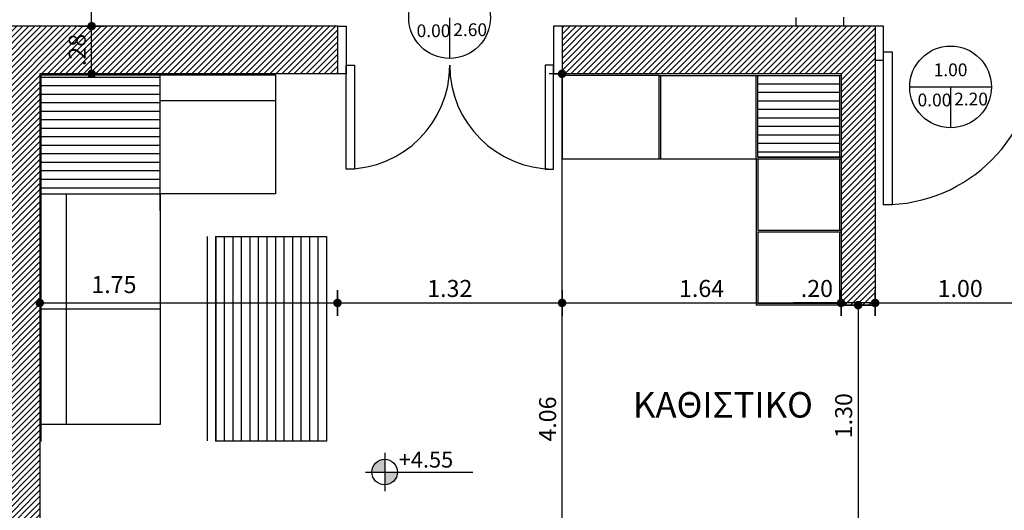
# Model space of a CAD drawing. Extents: x -165 to 93, y -223 to 41.
# Drawn here: x -158 to -153, y -24 to -21 of the extents above; entities that cross this region are included whole.
import ezdxf

# ---------------------------------------------------------------- set-up
doc = ezdxf.new("R2010")
doc.units = 0
doc.header["$MEASUREMENT"] = 0
doc.header["$PDMODE"] = 2
doc.header["$PDSIZE"] = 0.1
doc.layers.get('0').update_dxf_attribs({"linetype": 'CONTINUOUS'})
doc.layers.get('Defpoints').update_dxf_attribs({"linetype": 'CONTINUOUS'})
for name, color, linetype in [('dim-50', 1, 'CONTINUOUS'), ('doors', 111, 'CONTINUOUS'), ('furniture-hatch-wood', 251, 'CONTINUOUS'), ('hatch-omora', 1, 'CONTINUOUS'), ('STATHMES', 60, 'CONTINUOUS'), ('symbols', 2, 'CONTINUOUS'), ('text-horoi', 111, 'CONTINUOUS'), ('VPORTS', 7, 'CONTINUOUS'), ('walls-stone', 5, 'CONTINUOUS'), ('windows', 111, 'CONTINUOUS')]:
    doc.layers.add(name, color=color, linetype=linetype)
doc.styles.add('ROMANS', font='romans.shx')
doc.styles.add('tahoma', font='TAHOMA.TTF')
doc.dimstyles.new('dim-50', dxfattribs={"dimtxt": 0.1, "dimasz": 0.005, "dimexe": 0.232, "dimexo": 0.22, "dimgap": 0.035, "dimtad": 1, "dimzin": 0, "dimdsep": 46, "dimtxsty": 'ROMANS', "dimblk1": 'SYMBOL-DIM', "dimblk2": 'SYMBOL-DIM', "dimsah": 1, "dimcen": 0.09, "dimse1": 1, "dimse2": 1, "dimclrt": 2, "dimadec": 0, "dimazin": 0, "dimtfac": 1, "dimtofl": 0, "dimtmove": 0, "dimatfit": 3, "dimldrblk": 'SYMBOL-DIM', "dimfxl": 0, "dimtolj": 1, "dimtzin": 0, "dimarcsym": 0})

# ---------------------------------------------------------------- blocks, each defined once
blk = doc.blocks.new('KAT-YPSOM')
h = blk.add_hatch(color=256)
h.paths.add_polyline_path([(0, 1, 0.414214), (-1, 0), (0, 0)])
h.paths.add_polyline_path([(1, 0), (0, 0), (0, -1, 0.414214)])
for p, q in [((0, 1.5), (0, -1.5)), ((-1.5, 0), (6.901, 0))]:
    blk.add_line(p, q)
blk.add_circle((0, 0), 1)
at = {"style": 'ROMANS'}
blk.add_attdef('KAT-YPSOM', (1.108, 0.35), '', height=1, dxfattribs=at)
blk = doc.blocks.new('SYMBOL-DIM')
blk.add_line((0, -15), (0, 15))
at = {"const_width": 5}
blk.add_lwpolyline([(-2.5, 0, 1), (2.5, 0, 1)], format="xyb", close=True, dxfattribs=at)
blk = doc.blocks.new('*D179')
at = {"layer": 'Defpoints', "color": 0}
for p in [(-157.969, -21.0888), (-156.524, -21.0888), (-158.274, -21.3688)]:
    blk.add_point(p, dxfattribs=at)
at = {"layer": 'dim-50', "color": 0, "lineweight": -2}
blk.add_line((-157.969, -21.3638), (-157.969, -21.0938), dxfattribs=at)
at = {"layer": 'dim-50', "color": 0, "lineweight": -2, "xscale": 0.005, "yscale": 0.005, "zscale": 0.005}
for p, rotation in [((-157.969, -21.0888), 90), ((-157.969, -21.3688), 270)]:
    blk.add_blockref('SYMBOL-DIM', p, dxfattribs=dict(at, rotation=rotation))
at = {"layer": 'dim-50', "color": 2, "insert": (-158.054, -21.2288), "char_height": 0.1, "attachment_point": 5, "rotation": 90, "style": 'ROMANS'}
blk.add_mtext('\\A1;.28', dxfattribs=at)
blk = doc.blocks.new('*D219')
at = {"layer": 'Defpoints', "color": 0}
for p in [(-157.969, -20.0588), (-157.7976, -20.0588), (-158.2739, -21.0888)]:
    blk.add_point(p, dxfattribs=at)
at = {"layer": 'dim-50', "color": 0, "lineweight": -2}
blk.add_line((-157.969, -21.0838), (-157.969, -20.0638), dxfattribs=at)
at = {"layer": 'dim-50', "color": 0, "lineweight": -2, "xscale": 0.005, "yscale": 0.005, "zscale": 0.005}
for p, rotation in [((-157.969, -20.0588), 90), ((-157.969, -21.0888), 270)]:
    blk.add_blockref('SYMBOL-DIM', p, dxfattribs=dict(at, rotation=rotation))
at = {"layer": 'dim-50', "color": 2, "insert": (-158.054, -20.5738), "char_height": 0.1, "attachment_point": 5, "rotation": 90, "style": 'ROMANS'}
blk.add_mtext('\\A1;1.03', dxfattribs=at)
blk = doc.blocks.new('*D224')
at = {"layer": 'Defpoints', "color": 0}
for p in [(-153.5619, -20.0852), (-150.6144, -20.0852), (-150.184, -21.0888)]:
    blk.add_point(p, dxfattribs=at)
at = {"layer": 'dim-50', "color": 0, "lineweight": -2}
blk.add_line((-150.6144, -21.0838), (-150.6144, -20.0902), dxfattribs=at)
at = {"layer": 'dim-50', "color": 0, "lineweight": -2, "xscale": 0.005, "yscale": 0.005, "zscale": 0.005}
for p, rotation in [((-150.6144, -20.0852), 90), ((-150.6144, -21.0888), 270)]:
    blk.add_blockref('SYMBOL-DIM', p, dxfattribs=dict(at, rotation=rotation))
at = {"layer": 'dim-50', "color": 2, "insert": (-150.6994, -20.587), "char_height": 0.1, "attachment_point": 5, "rotation": 90, "style": 'ROMANS'}
blk.add_mtext('\\A1;1.00', dxfattribs=at)
blk = doc.blocks.new('*D230')
at = {"layer": 'Defpoints', "color": 0}
for p in [(-158.274, -21.3688), (-156.524, -21.3688), (-156.524, -22.7159)]:
    blk.add_point(p, dxfattribs=at)
at = {"layer": 'dim-50', "color": 0, "lineweight": -2}
blk.add_line((-158.269, -22.7159), (-156.529, -22.7159), dxfattribs=at)
at = {"layer": 'dim-50', "color": 0, "lineweight": -2, "xscale": 0.005, "yscale": 0.005, "zscale": 0.005, "rotation": 180}
blk.add_blockref('SYMBOL-DIM', (-158.274, -22.7159), dxfattribs=at)
at = {"layer": 'dim-50', "color": 0, "lineweight": -2, "xscale": 0.005, "yscale": 0.005, "zscale": 0.005}
blk.add_blockref('SYMBOL-DIM', (-156.524, -22.7159), dxfattribs=at)
at = {"layer": 'dim-50', "color": 2, "insert": (-157.8382, -22.608), "char_height": 0.1, "attachment_point": 5, "style": 'ROMANS'}
blk.add_mtext('\\A1;1.75', dxfattribs=at)
blk = doc.blocks.new('*D231')
at = {"layer": 'Defpoints', "color": 0}
for p in [(-156.524, -21.3688), (-155.204, -21.3688), (-155.204, -22.7159)]:
    blk.add_point(p, dxfattribs=at)
at = {"layer": 'dim-50', "color": 0, "lineweight": -2}
blk.add_line((-156.519, -22.7159), (-155.209, -22.7159), dxfattribs=at)
at = {"layer": 'dim-50', "color": 0, "lineweight": -2, "xscale": 0.005, "yscale": 0.005, "zscale": 0.005, "rotation": 180}
blk.add_blockref('SYMBOL-DIM', (-156.524, -22.7159), dxfattribs=at)
at = {"layer": 'dim-50', "color": 0, "lineweight": -2, "xscale": 0.005, "yscale": 0.005, "zscale": 0.005}
blk.add_blockref('SYMBOL-DIM', (-155.204, -22.7159), dxfattribs=at)
at = {"layer": 'dim-50', "color": 2, "insert": (-155.864, -22.6309), "char_height": 0.1, "attachment_point": 5, "style": 'ROMANS'}
blk.add_mtext('\\A1;1.32', dxfattribs=at)
blk = doc.blocks.new('*D232')
at = {"layer": 'Defpoints', "color": 0}
for p in [(-155.204, -21.3688), (-153.564, -21.3688), (-153.564, -22.7159)]:
    blk.add_point(p, dxfattribs=at)
at = {"layer": 'dim-50', "color": 0, "lineweight": -2}
blk.add_line((-155.199, -22.7159), (-153.569, -22.7159), dxfattribs=at)
at = {"layer": 'dim-50', "color": 0, "lineweight": -2, "xscale": 0.005, "yscale": 0.005, "zscale": 0.005, "rotation": 180}
blk.add_blockref('SYMBOL-DIM', (-155.204, -22.7159), dxfattribs=at)
at = {"layer": 'dim-50', "color": 0, "lineweight": -2, "xscale": 0.005, "yscale": 0.005, "zscale": 0.005}
blk.add_blockref('SYMBOL-DIM', (-153.564, -22.7159), dxfattribs=at)
at = {"layer": 'dim-50', "color": 2, "insert": (-154.384, -22.6309), "char_height": 0.1, "attachment_point": 5, "style": 'ROMANS'}
blk.add_mtext('\\A1;1.64', dxfattribs=at)
blk = doc.blocks.new('*D233')
at = {"layer": 'Defpoints', "color": 0}
for p in [(-152.364, -21.2888), (-153.364, -22.7288), (-152.364, -22.7159)]:
    blk.add_point(p, dxfattribs=at)
at = {"layer": 'dim-50', "color": 0, "lineweight": -2}
blk.add_line((-153.359, -22.7159), (-152.369, -22.7159), dxfattribs=at)
at = {"layer": 'dim-50', "color": 0, "lineweight": -2, "xscale": 0.005, "yscale": 0.005, "zscale": 0.005, "rotation": 180}
blk.add_blockref('SYMBOL-DIM', (-153.364, -22.7159), dxfattribs=at)
at = {"layer": 'dim-50', "color": 0, "lineweight": -2, "xscale": 0.005, "yscale": 0.005, "zscale": 0.005}
blk.add_blockref('SYMBOL-DIM', (-152.364, -22.7159), dxfattribs=at)
at = {"layer": 'dim-50', "color": 2, "insert": (-152.864, -22.6309), "char_height": 0.1, "attachment_point": 5, "style": 'ROMANS'}
blk.add_mtext('\\A1;1.00', dxfattribs=at)
blk = doc.blocks.new('*D256')
at = {"layer": 'Defpoints', "color": 0}
for p in [(-153.564, -22.6409), (-153.364, -22.6409), (-153.364, -22.7159)]:
    blk.add_point(p, dxfattribs=at)
at = {"layer": 'dim-50', "color": 0, "lineweight": -2}
for p, q in [((-153.564, -22.7159), (-153.8437, -22.7159)), ((-153.369, -22.7159), (-153.559, -22.7159))]:
    blk.add_line(p, q, dxfattribs=at)
at = {"layer": 'dim-50', "color": 0, "lineweight": -2, "xscale": 0.005, "yscale": 0.005, "zscale": 0.005, "rotation": 180}
blk.add_blockref('SYMBOL-DIM', (-153.564, -22.7159), dxfattribs=at)
at = {"layer": 'dim-50', "color": 0, "lineweight": -2, "xscale": 0.005, "yscale": 0.005, "zscale": 0.005}
blk.add_blockref('SYMBOL-DIM', (-153.364, -22.7159), dxfattribs=at)
at = {"layer": 'dim-50', "color": 2, "insert": (-153.7064, -22.6309), "char_height": 0.1, "attachment_point": 5, "style": 'ROMANS'}
blk.add_mtext('\\A1;.20', dxfattribs=at)
blk = doc.blocks.new('*D345')
at = {"layer": 'Defpoints', "color": 0}
for p in [(-153.464, -22.7288), (-153.464, -24.0288), (-153.464, -24.0288)]:
    blk.add_point(p, dxfattribs=at)
at = {"layer": 'VPORTS', "color": 0, "lineweight": -2}
blk.add_line((-153.464, -22.7338), (-153.464, -24.0238), dxfattribs=at)
at = {"layer": 'VPORTS', "color": 0, "lineweight": -2, "xscale": 0.005, "yscale": 0.005, "zscale": 0.005}
for p, rotation in [((-153.464, -22.7288), 90), ((-153.464, -24.0288), 270)]:
    blk.add_blockref('SYMBOL-DIM', p, dxfattribs=dict(at, rotation=rotation))
at = {"layer": 'VPORTS', "color": 2, "insert": (-153.549, -23.3788), "char_height": 0.1, "attachment_point": 5, "rotation": 90, "style": 'ROMANS'}
blk.add_mtext('\\A1;1.30', dxfattribs=at)
blk = doc.blocks.new('*D346')
at = {"layer": 'Defpoints', "color": 0}
for p in [(-155.204, -21.3688), (-154.824, -21.3688), (-154.824, -25.4288)]:
    blk.add_point(p, dxfattribs=at)
at = {"layer": 'VPORTS', "color": 0, "lineweight": -2}
blk.add_line((-155.204, -25.4238), (-155.204, -21.3738), dxfattribs=at)
at = {"layer": 'VPORTS', "color": 0, "lineweight": -2, "xscale": 0.005, "yscale": 0.005, "zscale": 0.005}
for p, rotation in [((-155.204, -21.3688), 90), ((-155.204, -25.4288), 270)]:
    blk.add_blockref('SYMBOL-DIM', p, dxfattribs=dict(at, rotation=rotation))
at = {"layer": 'VPORTS', "color": 2, "insert": (-155.289, -23.3988), "char_height": 0.1, "attachment_point": 5, "rotation": 90, "style": 'ROMANS'}
blk.add_mtext('\\A1;4.06', dxfattribs=at)

msp = doc.modelspace()

# ---------------------------------------------------------------- hatches: boundary and pattern name
h = msp.add_hatch()
h.set_pattern_fill('_USER', color=251, scale=0.05, style=0, pattern_type=0)
h.set_pattern_definition([(0, (-177.852055, -25.938343), (0, 0.05), [])])
edge = h.paths.add_edge_path()
edge.add_line((-158.2665, -21.3751), (-157.5665, -21.3751))
edge.add_line((-158.2665, -22.0751), (-158.2665, -21.3751))
edge.add_line((-157.5665, -22.1751), (-157.5665, -21.3751))
edge.add_line((-158.2665, -22.0751), (-157.5665, -22.0751))
at = {"layer": 'furniture-hatch-wood'}
h = msp.add_hatch(dxfattribs=at)
h.set_pattern_fill('_USER', color=256, scale=0.05, angle=360, style=0, pattern_type=0)
h.set_pattern_definition([(90, (-157.287416, -23.926217), (0.05, -5e-17), [])])
h.paths.add_polyline_path([(-157.2874, -23.5262), (-156.5374, -23.5262), (-156.5374, -22.3262), (-157.2874, -22.3262)])
at = {"layer": 'hatch-omora'}
h = msp.add_hatch(dxfattribs=at)
h.set_pattern_fill('ANSI31', color=256, scale=3, style=0)
h.set_pattern_definition([(45, (-109.72755, -25.93834), (-0.265165, 0.265165), [])])
h.paths.add_polyline_path([(-159.3742, -13.4425, -0.33544), (-159.3878, -13.4245, -0.496517), (-159.364, -13.4064), (-158.8584, -11.5981), (-158.5488, -10.1166), (-164.3546, -10.1166), (-164.3546, -25.9494), (-162.935, -25.9385, -0.500032), (-162.9111, -25.9203)])
h.paths.add_polyline_path([(-162.4658, -12.6442, -1), (-161.1884, -12.6442, -1)], flags=16)
h.paths.add_polyline_path([(-149.9614, -11.4894), (-150.1495, -10.1166), (-158.5488, -10.1166), (-158.8584, -11.5981), (-157.1394, -13.6675, -0.639501), (-157.1087, -13.6822), (-157.0899, -13.6824), (-149.826, -13.7686, -0.391152), (-149.8085, -13.7501)])
h.paths.add_polyline_path([(-156.7576, -13.4919, -1), (-156.9576, -13.4919, -1)], flags=16)
h.paths.add_polyline_path([(-146.3546, -10.1166), (-147.9607, -10.1166), (-147.7525, -14.4076), (-146.3546, -14.3488)])
h.paths.add_polyline_path([(-146.3546, -20.2152), (-146.3546, -18.8702), (-149.8227, -18.8611), (-149.8439, -25.86, -0.411068), (-149.8252, -25.8786), (-146.3546, -25.8518)])
h.paths.add_polyline_path([(-159.6587, -13.0131), (-159.3211, -13.0131), (-159.3211, -13.4631), (-159.6587, -13.4631)], flags=24)
h.paths.add_polyline_path([(-161.3861, -19.7111), (-161.1889, -19.0285), (-161.0162, -19.0784), (-161.2134, -19.761)], flags=24)
h.paths.add_polyline_path([(-156.7543, -13.4882), (-156.162, -13.4882), (-156.162, -13.3007), (-156.7543, -13.3007)], flags=24)
h.paths.add_polyline_path([(-157.3083, -13.0709), (-156.8988, -13.0709), (-156.8988, -13.5209), (-157.3083, -13.5209)], flags=24)
h.paths.add_polyline_path([(-153.9909, -13.4954), (-153.3601, -13.4954), (-153.3601, -13.6752), (-153.9909, -13.6752)], flags=24)
h.paths.add_polyline_path([(-149.7137, -20.9064), (-149.7127, -20.2047), (-149.533, -20.2049), (-149.534, -20.9066)], flags=24)
h.paths.add_polyline_path([(-148.64, -25.7042), (-148.386, -25.7042), (-148.386, -25.8583), (-148.64, -25.8583)], flags=24)
h.paths.add_polyline_path([(-148.9243, -25.7117), (-148.6684, -25.7117), (-148.6684, -25.8617), (-148.9243, -25.8617)], flags=24)
at = {"layer": 'VPORTS'}
h = msp.add_hatch(dxfattribs=at)
h.set_pattern_fill('ANSI31', color=251, scale=0.2, style=0)
edge = h.paths.add_edge_path()
edge.add_line((-158.564, -25.8792), (-157.704, -25.8788))
edge.add_line((-157.704, -25.8788), (-157.704, -25.8988))
edge.add_line((-157.704, -25.8988), (-157.524, -25.8988))
edge.add_line((-157.524, -25.8988), (-157.524, -25.4288))
edge.add_line((-157.524, -25.4288), (-158.274, -25.4288))
edge.add_line((-158.274, -25.4288), (-158.274, -21.3688))
edge.add_line((-158.274, -21.3688), (-156.524, -21.3688))
edge.add_line((-156.524, -21.3688), (-156.524, -21.0888))
edge.add_line((-156.524, -21.0888), (-158.555, -21.0887))
edge.add_line((-158.555, -21.0887), (-158.555, -25.8792))
h = msp.add_hatch(dxfattribs=at)
h.set_pattern_fill('ANSI31', color=251, scale=0.2, style=0)
h.paths.add_polyline_path([(-155.204, -21.0888), (-153.364, -21.0888), (-153.364, -22.7288), (-153.564, -22.7288), (-153.564, -21.3688), (-155.204, -21.3688)])

# ---------------------------------------------------------------- linework, layer by layer
at = {"color": 2}
for p, q in [((-158.2665, -22.0751), (-158.2665, -21.3751)), ((-158.2665, -21.3751), (-157.5665, -21.3751)), ((-157.5665, -21.3751), (-156.8891, -21.3751)), ((-157.5665, -22.1751), (-157.5665, -21.3751)), ((-156.8891, -21.3751), (-156.8891, -22.0751)), ((-155.204, -21.3688), (-155.204, -21.8688)), ((-154.634, -21.3788), (-155.204, -21.3788)), ((-154.634, -21.8688), (-154.634, -21.3788)), ((-154.634, -21.3788), (-154.064, -21.3788)), ((-154.624, -21.8688), (-154.624, -21.3788)), ((-154.064, -21.3788), (-153.564, -21.3788)), ((-154.064, -21.8688), (-154.064, -21.3788)), ((-154.054, -21.8588), (-154.054, -21.3788)), ((-153.574, -21.3788), (-153.574, -21.8588)), ((-157.5665, -21.5251), (-156.8891, -21.5251)), ((-155.204, -21.8688), (-154.064, -21.8688)), ((-154.064, -21.8688), (-154.064, -22.7288)), ((-154.064, -21.8688), (-154.054, -21.8688)), ((-154.054, -21.8588), (-153.564, -21.8588)), ((-154.054, -21.8688), (-153.564, -21.8688)), ((-154.054, -21.8688), (-154.054, -22.2888)), ((-153.574, -21.8688), (-153.574, -22.2888)), ((-158.2665, -22.0751), (-157.5665, -22.0751)), ((-158.2665, -22.1751), (-158.2665, -22.0751)), ((-158.1165, -22.7526), (-158.1165, -22.0751)), ((-156.8891, -22.0751), (-157.5665, -22.0751)), ((-157.5665, -22.0751), (-157.5665, -23.43)), ((-158.2665, -22.8526), (-158.2665, -22.1751)), ((-157.2405, -22.3263), (-156.5893, -22.3263)), ((-157.2405, -22.3263), (-157.2405, -23.5279)), ((-156.5893, -22.3263), (-156.5893, -23.5279)), ((-154.054, -22.2888), (-153.564, -22.2888)), ((-154.054, -22.2988), (-153.564, -22.2988)), ((-154.054, -22.2988), (-154.054, -22.7188)), ((-153.574, -22.2988), (-153.574, -22.7188)), ((-153.564, -22.7288), (-154.064, -22.7288)), ((-153.574, -22.7188), (-154.054, -22.7188)), ((-157.5665, -22.7526), (-158.2665, -22.7526)), ((-158.1165, -23.43), (-158.1165, -22.7526)), ((-158.2665, -23.53), (-158.2665, -22.8526)), ((-157.5665, -23.43), (-158.2665, -23.43)), ((-156.5893, -23.5279), (-157.2405, -23.5279))]:
    msp.add_line(p, q, dxfattribs=at)
at = {"layer": 'doors', "color": 1}
for centre, radius, start, end in [((-153.314, -21.2388), 0.9, 270, 360), ((-156.474, -21.3188), 0.61, 270, 360), ((-155.254, -21.3188), 0.61, 180, 270)]:
    msp.add_arc(centre, radius, start, end, dxfattribs=at)
at = {"layer": 'symbols'}
for p, q in [((-155.8651, -21.0388), (-155.8651, -21.2788)), ((-152.9207, -21.4457), (-152.9207, -21.6857))]:
    msp.add_line(p, q, dxfattribs=at)
at = {"layer": 'symbols', "color": 2}
msp.add_line((-153.1607, -21.4457), (-152.6807, -21.4457), dxfattribs=at)
at = {"layer": 'symbols'}
for centre in [(-155.8651, -21.0388), (-152.9207, -21.4457)]:
    msp.add_circle(centre, 0.24, dxfattribs=at)
at = {"layer": 'VPORTS', "color": 251}
for p, q in [((-153.574, -21.4288), (-154.054, -21.4288)), ((-153.574, -21.4788), (-154.054, -21.4788)), ((-153.574, -21.5288), (-154.054, -21.5288)), ((-153.574, -21.5788), (-154.054, -21.5788)), ((-153.574, -21.6288), (-154.054, -21.6288)), ((-153.574, -21.6788), (-154.054, -21.6788)), ((-153.574, -21.7288), (-154.054, -21.7288)), ((-153.574, -21.7788), (-154.054, -21.7788)), ((-153.574, -21.8288), (-154.054, -21.8288))]:
    msp.add_line(p, q, dxfattribs=at)
at = {"layer": 'VPORTS', "color": 2}
msp.add_lwpolyline([(-154.054, -21.8588), (-154.054, -21.3788), (-153.574, -21.3788), (-153.574, -21.8588), (-154.054, -21.8588)], dxfattribs=at)
at = {"layer": 'walls-stone', "color": 6}
for p, q in [((-156.524, -21.0888), (-158.554, -21.0888)), ((-156.524, -21.0888), (-156.524, -21.3688)), ((-153.364, -21.0888), (-155.204, -21.0888)), ((-155.204, -21.0888), (-155.204, -21.3688)), ((-153.364, -21.0888), (-153.364, -22.7288)), ((-158.274, -21.3688), (-158.274, -23.8288)), ((-156.524, -21.3688), (-158.274, -21.3688)), ((-153.564, -21.3688), (-155.204, -21.3688)), ((-153.564, -21.3688), (-153.564, -22.7288)), ((-158.274, -23.8288), (-158.274, -25.4288))]:
    msp.add_line(p, q, dxfattribs=at)
msp.add_lwpolyline([(-153.564, -22.7288), (-153.364, -22.7288)], dxfattribs=at)
at = {"layer": 'windows', "color": 2}
for p, q in [((-153.8289, -21.0888), (-153.8289, -21.0387)), ((-153.5496, -21.0351), (-153.5496, -21.0888)), ((-156.524, -21.0888), (-156.474, -21.0888)), ((-156.474, -21.0888), (-156.474, -21.3688)), ((-155.204, -21.0888), (-155.254, -21.0888)), ((-155.254, -21.0888), (-155.254, -21.3688)), ((-153.314, -21.0888), (-153.364, -21.0888)), ((-153.314, -21.2888), (-153.314, -21.0888)), ((-153.314, -21.2888), (-153.314, -21.2388)), ((-153.314, -21.2388), (-153.264, -21.2388)), ((-153.314, -22.1388), (-153.314, -21.2388)), ((-153.264, -21.2388), (-153.264, -22.1388)), ((-153.364, -21.2888), (-153.314, -21.2888)), ((-156.474, -21.3688), (-156.474, -21.3188)), ((-156.474, -21.3188), (-156.424, -21.3188)), ((-156.474, -21.9288), (-156.474, -21.3188)), ((-156.424, -21.3188), (-156.424, -21.9288)), ((-155.254, -21.3188), (-155.304, -21.3188)), ((-155.304, -21.3188), (-155.304, -21.9288)), ((-155.254, -21.3688), (-155.254, -21.3188)), ((-155.254, -21.9288), (-155.254, -21.3188)), ((-156.474, -21.3688), (-156.524, -21.3688)), ((-155.254, -21.3688), (-155.204, -21.3688)), ((-156.424, -21.9288), (-156.474, -21.9288)), ((-155.304, -21.9288), (-155.254, -21.9288)), ((-153.264, -22.1388), (-153.314, -22.1388)), ((-153.564, -22.7288), (-153.564, -22.7788)), ((-153.364, -22.7788), (-153.364, -22.7288))]:
    msp.add_line(p, q, dxfattribs=at)

# ---------------------------------------------------------------- block references
at = {"layer": 'STATHMES'}
ref = msp.add_blockref('KAT-YPSOM', (-156.2467, -23.7103), dxfattribs=dict(at, xscale=0.07500000000001705, yscale=0.07499999999999574, zscale=0.07500000000000001))
ref.add_attrib('KAT-YPSOM', '+4.55', (-156.1636, -23.684), dxfattribs={"layer": '0', "height": 0.09375, "style": 'ROMANS'})

# ---------------------------------------------------------------- texts
at = {"layer": 'symbols', "char_height": 0.075, "width": 0.544, "attachment_point": 1, "style": 'tahoma'}
for insert in [(-156.0591, -21.0783), (-153.1146, -21.4852)]:
    msp.add_mtext('0.00', dxfattribs=dict(at, insert=insert))
at = {"layer": 'symbols', "color": 2, "char_height": 0.075, "attachment_point": 1, "style": 'tahoma'}
for s, insert, width in [('2.60', (-155.8436, -21.0721), 0.1391), ('1.00', (-153.02, -21.3079), 0.1137), ('2.20', (-152.8997, -21.4798), 0.0444)]:
    msp.add_mtext(s, dxfattribs=dict(at, insert=insert, width=width))
at = {"layer": 'text-horoi', "insert": (-154.7875, -23.2401), "char_height": 0.15, "attachment_point": 1, "style": 'tahoma'}
msp.add_mtext('{\\fTahoma|b0|i0|c161|p32;ΚΑΘΙΣΤΙΚΟ}', dxfattribs=at)

# ---------------------------------------------------------------- dimensions: what is measured, and where the dimension line sits
at = {"layer": 'dim-50', "color": 1}
dim = msp.add_linear_dim(base=(-157.969, -20.0588), p1=(-158.2739, -21.0888), p2=(-157.7976, -20.0588), angle=90, dimstyle='dim-50', dxfattribs=at)
dim.commit()
dim.dimension.update_dxf_attribs({"geometry": '*D219', "text_midpoint": (-158.054, -20.5738)})
dim = msp.add_linear_dim(base=(-150.6144, -20.0852), p1=(-150.184, -21.0888), p2=(-153.5619, -20.0852), angle=90, dimstyle='dim-50', override={"dimtmove": 1}, dxfattribs=at)
dim.commit()
dim.dimension.update_dxf_attribs({"geometry": '*D224', "text_midpoint": (-150.6994, -20.587)})
at = {"layer": 'dim-50'}
dim = msp.add_linear_dim(base=(-157.969, -21.0888), p1=(-158.274, -21.3688), p2=(-156.524, -21.0888), angle=90, dimstyle='dim-50', override={"dimzin": 4}, dxfattribs=at)
dim.commit()
dim.dimension.update_dxf_attribs({"geometry": '*D179', "text_midpoint": (-158.054, -21.2288)})
at = {"layer": 'dim-50', "color": 1}
for base, p1, p2, picture, middle in [((-152.364, -22.7159), (-153.364, -22.7288), (-152.364, -21.2888), '*D233', (-152.864, -22.6309)), ((-155.204, -22.7159), (-156.524, -21.3688), (-155.204, -21.3688), '*D231', (-155.864, -22.6309)), ((-153.564, -22.7159), (-155.204, -21.3688), (-153.564, -21.3688), '*D232', (-154.384, -22.6309))]:
    dim = msp.add_linear_dim(base=base, p1=p1, p2=p2, dimstyle='dim-50', override={"dimtmove": 1}, dxfattribs=at)
    dim.commit()
    dim.dimension.update_dxf_attribs({"geometry": picture, "text_midpoint": middle})
dim = msp.add_linear_dim(base=(-156.524, -22.7159), p1=(-158.274, -21.3688), p2=(-156.524, -21.3688), dimstyle='dim-50', override={"dimtmove": 2}, dxfattribs=at)
dim.commit()
dim.dimension.update_dxf_attribs({"geometry": '*D230', "text_midpoint": (-157.8382, -22.608), "dimtype": 160})
at = {"layer": 'dim-50'}
dim = msp.add_linear_dim(base=(-153.364, -22.7159), p1=(-153.564, -22.6409), p2=(-153.364, -22.6409), dimstyle='dim-50', override={"dimzin": 4}, dxfattribs=at)
dim.commit()
dim.dimension.update_dxf_attribs({"geometry": '*D256', "text_midpoint": (-153.7064, -22.7159), "dimtype": 160})
at = {"layer": 'VPORTS', "color": 1}
for p1, p2, distance, picture, middle in [((-154.824, -25.4288), (-154.824, -21.3688), 0.38, '*D346', (-155.289, -23.3988)), ((-153.464, -22.7288), (-153.464, -24.0288), 0, '*D345', (-153.549, -23.3788))]:
    dim = msp.add_aligned_dim(p1=p1, p2=p2, distance=distance, dimstyle='dim-50', dxfattribs=at)
    dim.commit()
    dim.dimension.update_dxf_attribs({"geometry": picture, "text_midpoint": middle})

doc.saveas('drawing.dxf')
